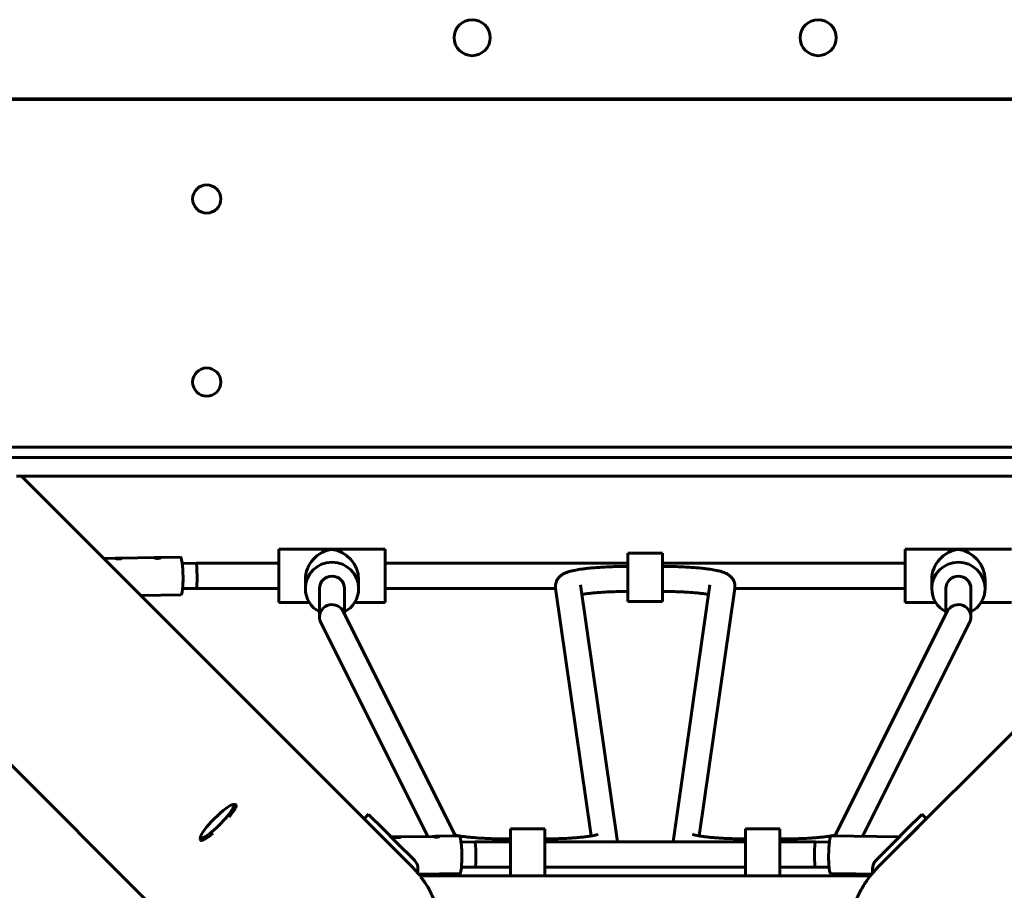
# Model space of a CAD drawing. Units: millimetres. Extents: x 7407 to 23173, y -18654 to -2962.
# Drawn here: x 13965 to 14594, y -10851 to -10295 of the extents above; entities that cross this region are included whole.
import ezdxf

# ---------------------------------------------------------------- set-up
doc = ezdxf.new("R2010")
doc.units = ezdxf.units.MM
doc.linetypes.add('K5LT_BASIC', pattern=[0])
doc.layers.add('Системный слой', color=7, linetype='Continuous')

msp = doc.modelspace()

# ---------------------------------------------------------------- linework, layer by layer
at = {"layer": 'Системный слой', "linetype": 'K5LT_BASIC', "lineweight": 60}
for p, q in [((14924.23, -10345.13), (13804.91, -10345.13)), ((14794.57, -10345.58), (13934.57, -10345.58)), ((13931.07, -10567.67), (14798.07, -10567.67)), ((13897.26, -10574.41), (14831.89, -10574.41)), ((13962.99, -10586.32), (14766.15, -10586.32)), ((13966.22, -10586.32), (14215.58, -10835.68)), ((14762.92, -10586.32), (14513.57, -10835.68)), ((13815.88, -10626.91), (14120.12, -10931.14)), ((14018.69, -10638.79), (14026.75, -10638.67)), ((14029.44, -10638.63), (14051.57, -10638.3)), ((14054.25, -10638.26), (14067.8, -10638.06)), ((14130.57, -10632.91), (14198.57, -10632.91)), ((14130.57, -10632.91), (14130.57, -10651.98)), ((14198.57, -10632.91), (14198.57, -10651.98)), ((14353.57, -10635.41), (14375.57, -10635.41)), ((14353.57, -10635.41), (14353.57, -10635.52)), ((14353.57, -10635.52), (14353.57, -10637.47)), ((14353.57, -10637.47), (14353.57, -10666.36)), ((14375.57, -10635.41), (14375.57, -10635.52)), ((14375.57, -10635.52), (14375.57, -10637.47)), ((14375.57, -10637.47), (14375.57, -10666.36)), ((14530.57, -10632.91), (14598.57, -10632.91)), ((14530.57, -10632.91), (14530.57, -10651.98)), ((14068.93, -10642.04), (14077.84, -10641.91)), ((14077.85, -10641.91), (14130.57, -10641.91)), ((14198.57, -10641.91), (14353.57, -10641.91)), ((14375.57, -10641.91), (14530.57, -10641.91)), ((14130.57, -10651.98), (14130.57, -10666.91)), ((14147.57, -10651.98), (14147.57, -10658.08)), ((14181.57, -10651.98), (14181.57, -10658.08)), ((14198.57, -10651.98), (14198.57, -10666.91)), ((14323.2, -10655.69), (14346.78, -10819.9)), ((14323.2, -10655.69), (14323.2, -10655.69)), ((14382.37, -10819.9), (14405.94, -10655.69)), ((14405.94, -10655.69), (14405.94, -10655.69)), ((14530.57, -10651.98), (14530.57, -10666.91)), ((14547.57, -10651.98), (14547.57, -10658.08)), ((14581.57, -10651.98), (14581.57, -10658.08)), ((14042.34, -10662.44), (14068.16, -10662.06)), ((14069.17, -10658.04), (14077.96, -10657.91)), ((14077.96, -10657.91), (14130.57, -10657.91)), ((14156.57, -10676.27), (14156.57, -10658.08)), ((14172.57, -10674.34), (14172.57, -10658.08)), ((14198.57, -10657.91), (14307.36, -10657.91)), ((14307.37, -10657.96), (14330.07, -10816.07)), ((14399.08, -10816.07), (14421.78, -10657.96)), ((14421.79, -10657.91), (14530.57, -10657.91)), ((14556.57, -10658.08), (14556.57, -10674.34)), ((14572.57, -10658.08), (14572.57, -10676.27)), ((14130.57, -10666.91), (14150.09, -10666.91)), ((14179.06, -10666.91), (14198.57, -10666.91)), ((14353.57, -10666.36), (14375.57, -10666.36)), ((14530.57, -10666.91), (14550.09, -10666.91)), ((14579.06, -10666.91), (14598.57, -10666.91)), ((14243.27, -10815.52), (14171.74, -10672.68)), ((14557.41, -10672.68), (14485.87, -10815.52)), ((14225.82, -10816.4), (14157.41, -10679.79)), ((14571.74, -10679.79), (14503.33, -10816.4)), ((14102.76, -10796.04), (14101.39, -10796.06)), ((14187.84, -10802.28), (14185.01, -10805.11)), ((14185.11, -10805.21), (14185.01, -10805.11)), ((14185.11, -10805.21), (14194.79, -10814.89)), ((14187.84, -10802.28), (14187.94, -10802.39)), ((14187.94, -10802.39), (14197.62, -10812.06)), ((14541.21, -10802.39), (14531.53, -10812.06)), ((14544.03, -10805.21), (14534.36, -10814.89)), ((14541.21, -10802.39), (14541.31, -10802.28)), ((14544.14, -10805.11), (14541.31, -10802.28)), ((14544.14, -10805.11), (14544.03, -10805.21)), ((14197.62, -10812.06), (14205.79, -10820.24)), ((14278.57, -10811.5), (14300.57, -10811.5)), ((14278.57, -10811.5), (14278.57, -10811.61)), ((14278.57, -10811.61), (14278.57, -10813.56)), ((14278.57, -10813.56), (14278.57, -10841.63)), ((14300.57, -10811.5), (14300.57, -10811.61)), ((14300.57, -10811.61), (14300.57, -10813.56)), ((14300.57, -10813.56), (14300.57, -10841.63)), ((14428.57, -10811.5), (14450.57, -10811.5)), ((14428.57, -10811.5), (14428.57, -10811.61)), ((14428.57, -10811.61), (14428.57, -10813.56)), ((14428.57, -10813.56), (14428.57, -10841.63)), ((14450.57, -10811.5), (14450.57, -10811.61)), ((14450.57, -10811.61), (14450.57, -10813.56)), ((14450.57, -10813.56), (14450.57, -10841.63)), ((14523.35, -10820.24), (14531.53, -10812.06)), ((14080.47, -10818.32), (14080.49, -10816.95)), ((14202.97, -10823.07), (14194.79, -10814.89)), ((14202.3, -10816.75), (14204.79, -10816.71)), ((14217.15, -10831.6), (14205.79, -10820.24)), ((14207.47, -10816.67), (14229.6, -10816.34)), ((14232.29, -10816.3), (14245.84, -10816.1)), ((14246.97, -10820.08), (14255.88, -10819.95)), ((14255.88, -10819.95), (14278.57, -10819.95)), ((14278.57, -10818), (14277.21, -10818)), ((14300.57, -10819.95), (14428.57, -10819.95)), ((14451.94, -10818), (14450.57, -10818)), ((14450.57, -10819.95), (14473.26, -10819.95)), ((14473.26, -10819.95), (14482.17, -10820.08)), ((14526.85, -10816.75), (14483.31, -10816.1)), ((14523.35, -10820.24), (14511.99, -10831.6)), ((14534.36, -10814.89), (14526.18, -10823.07)), ((14202.97, -10823.07), (14214.32, -10834.43)), ((14514.82, -10834.43), (14526.18, -10823.07)), ((14219.42, -10839.87), (14219.44, -10837.2)), ((14247.21, -10836.08), (14256, -10835.95)), ((14256, -10835.95), (14278.57, -10835.95)), ((14300.57, -10835.95), (14428.57, -10835.95)), ((14450.57, -10835.95), (14473.14, -10835.95)), ((14473.14, -10835.95), (14481.94, -10836.08)), ((14509.71, -10837.2), (14509.73, -10839.87)), ((14219.93, -10840.49), (14246.19, -10840.1)), ((14220.85, -10841.63), (14508.29, -10841.63)), ((14496.5, -10840.3), (14482.95, -10840.1)), ((14509.21, -10840.49), (14499.18, -10840.34))]:
    msp.add_line(p, q, dxfattribs=at)
for centre, radius in [((14254.07, -10306.13), 11.5), ((14475.07, -10306.13), 11.5), ((14084.57, -10409.18), 9), ((14084.57, -10526.14), 9)]:
    msp.add_circle(centre, radius, dxfattribs=at)
for centre, major_axis, ratio, start_param, end_param in [((14067.98, -10650.06), (0.18, -12), 0.120073, 0, 3.141593), ((14164.57, -10649.91), (-12.73, -12.73), 0.884725, 3.988077, 5.558874), ((14164.57, -10649.91), (12.73, -12.73), 0.884725, 0.724312, 2.295108), ((14564.57, -10649.91), (-12.73, -12.73), 0.884725, 3.988077, 5.558874), ((14564.57, -10649.91), (12.73, -12.73), 0.884725, 0.724312, 2.295108), ((14077.9, -10649.91), (-0.06, 8), 0.060254, 6.282738, 6.283633), ((14077.9, -10649.91), (-0.06, 8), 0.060254, 3.14204, 6.282738), ((14164.57, -10658.08), (-17, 0), 0.992546, 4.712389, 6.283185), ((14164.57, -10658.08), (-17, 0), 0.992546, 3.141593, 4.712389), ((14564.57, -10658.08), (-17, 0), 0.992546, 4.712389, 6.283185), ((14564.57, -10658.08), (-17, 0), 0.992546, 3.141593, 4.712389), ((14164.57, -10658.08), (-8, 0), 0.992546, 3.141593, 6.283185), ((14564.57, -10658.08), (-8, 0), 0.992546, 3.141593, 6.283185), ((14077.9, -10649.91), (-0.06, 8), 0.060254, 3.141145, 3.14204), ((14164.57, -10658.08), (-17, 0), 0.992546, 0, 1.080839), ((14164.57, -10658.08), (-17, 0), 0.992546, 2.060754, 3.141593), ((14564.57, -10658.08), (-17, 0), 0.992546, 0, 1.080839), ((14564.57, -10658.08), (-8, 0), 0.992546, 0, 0.000002), ((14564.57, -10658.08), (-17, 0), 0.992546, 2.060754, 3.141593), ((14164.57, -10676.24), (7.79, 1.84), 0.991675, 0.230274, 2.911318), ((14564.57, -10676.24), (-7.79, 1.84), 0.991675, 3.371867, 6.052911), ((14164.57, -10676.24), (7.79, 1.84), 0.991675, 2.911318, 3.371867), ((14564.57, -10676.24), (-7.79, 1.84), 0.991675, 2.911318, 3.371867), ((14091.26, -10806.82), (10.61, 10.61), 0.171083, 2.967064, 6.302115), ((14091.26, -10806.82), (10.61, 10.61), 0.171083, 0.174528, 2.967064), ((14091.95, -10807.51), (11.31, 11.31), 0.171083, 5.186844, 6.283185), ((14091.26, -10806.82), (10.61, 10.61), 0.171083, 0.01893, 0.174528), ((14091.95, -10807.51), (11.31, 11.31), 0.171083, 0.01893, 0.174528), ((14091.95, -10807.51), (11.31, 11.31), 0.171083, 0, 0.01893), ((14091.95, -10807.51), (11.31, 11.31), 0.171083, 3.141593, 4.237934), ((14091.95, -10807.51), (11.31, 11.31), 0.171083, 2.967064, 3.141593), ((14246.02, -10828.1), (0.18, -12), 0.120073, 0, 3.141593), ((14255.94, -10827.95), (-0.06, 8), 0.060254, 6.282738, 6.283633), ((14255.94, -10827.95), (-0.06, 8), 0.060254, 3.14204, 6.282738), ((14473.2, -10827.95), (-0.06, -8), 0.060254, 3.14204, 6.282738), ((14473.2, -10827.95), (-0.06, -8), 0.060254, 3.141145, 3.14204), ((14483.13, -10828.1), (0.18, 12), 0.120073, 0, 3.141593), ((14211.5, -10837.25), (5.66, 5.66), 0.985257, 5.497787, 6.283185), ((14517.65, -10837.25), (-5.66, 5.66), 0.985257, 0, 0.785398), ((14255.94, -10827.95), (-0.06, 8), 0.060254, 3.141145, 3.14204), ((14473.2, -10827.95), (-0.06, -8), 0.060254, 6.282738, 6.283633)]:
    msp.add_ellipse(centre, major_axis=major_axis, ratio=ratio, start_param=start_param, end_param=end_param, dxfattribs=at)
for points, knots in [([(14026.75, -10638.67), (14026.67, -10638.67), (14026.55, -10638.68), (14026.41, -10638.69), (14026.31, -10638.7), (14026.28, -10638.72), (14026.27, -10638.74), (14026.27, -10638.74)], [0, 0, 0, 0, 1.993183, 3.672478, 5.309914, 7.372727, 8, 8, 8, 8]), ([(14028.03, -10638.66), (14027.89, -10638.67), (14027.66, -10638.67), (14027.32, -10638.67), (14027.02, -10638.67), (14026.84, -10638.67), (14026.75, -10638.67)], [0, 0, 0, 0, 1.99114, 3.325977, 5.159731, 7, 7, 7, 7]), ([(14029.44, -10638.63), (14029.34, -10638.63), (14029.18, -10638.64), (14028.92, -10638.64), (14028.65, -10638.65), (14028.33, -10638.66), (14028.13, -10638.66), (14028.03, -10638.66)], [0, 0, 0, 0, 2.008175, 2.827541, 4.691546, 6.436968, 8, 8, 8, 8]), ([(14030.27, -10638.74), (14030.27, -10638.72), (14030.25, -10638.69), (14030.17, -10638.67), (14030.06, -10638.65), (14029.87, -10638.63), (14029.64, -10638.63), (14029.47, -10638.63), (14029.44, -10638.63)], [0, 0, 0, 0, 1.931649, 3.073504, 4.241131, 6.102985, 8.336968, 9, 9, 9, 9]), ([(14051.57, -10638.3), (14051.49, -10638.3), (14051.37, -10638.31), (14051.23, -10638.32), (14051.13, -10638.33), (14051.09, -10638.35), (14051.09, -10638.37), (14051.09, -10638.37)], [0, 0, 0, 0, 1.993183, 3.672478, 5.309914, 7.372727, 8, 8, 8, 8]), ([(14051.09, -10638.37), (14051.09, -10638.38), (14051.1, -10638.4), (14051.14, -10638.43), (14051.18, -10638.45), (14051.24, -10638.48), (14051.33, -10638.51), (14051.44, -10638.55), (14051.57, -10638.58), (14051.7, -10638.61), (14051.85, -10638.64), (14052.03, -10638.68), (14052.23, -10638.71), (14052.45, -10638.74), (14052.68, -10638.76), (14052.9, -10638.77), (14053.12, -10638.78), (14053.33, -10638.78), (14053.53, -10638.77), (14053.73, -10638.76), (14053.94, -10638.74), (14054.14, -10638.72), (14054.34, -10638.68), (14054.51, -10638.65), (14054.65, -10638.61), (14054.77, -10638.57), (14054.86, -10638.54), (14054.95, -10638.5), (14055.03, -10638.45), (14055.08, -10638.41), (14055.09, -10638.38), (14055.09, -10638.37)], [0, 0, 0, 0, 1.397163, 2.456815, 3.080738, 3.980326, 5.084947, 6.251949, 7.245026, 8.165678, 9.156578, 10.287193, 11.487259, 12.723199, 13.925549, 15.055297, 16.145889, 17.233114, 18.247292, 19.329648, 20.444167, 21.628454, 22.850485, 24.043625, 25.17015, 26.160742, 27.082044, 28.080742, 29.220976, 30.964686, 32, 32, 32, 32]), ([(14052.85, -10638.29), (14052.71, -10638.3), (14052.48, -10638.3), (14052.14, -10638.3), (14051.84, -10638.3), (14051.65, -10638.3), (14051.57, -10638.3)], [0, 0, 0, 0, 1.99114, 3.325977, 5.159731, 7, 7, 7, 7]), ([(14054.25, -10638.26), (14054.15, -10638.26), (14054, -10638.27), (14053.73, -10638.27), (14053.47, -10638.28), (14053.15, -10638.29), (14052.94, -10638.29), (14052.85, -10638.29)], [0, 0, 0, 0, 2.008175, 2.827541, 4.691546, 6.436968, 8, 8, 8, 8]), ([(14055.09, -10638.37), (14055.09, -10638.35), (14055.07, -10638.33), (14054.99, -10638.3), (14054.88, -10638.28), (14054.68, -10638.26), (14054.45, -10638.26), (14054.29, -10638.26), (14054.25, -10638.26)], [0, 0, 0, 0, 1.931649, 3.073504, 4.241131, 6.102985, 8.336968, 9, 9, 9, 9]), ([(14026.27, -10638.74), (14026.27, -10638.75), (14026.28, -10638.77), (14026.32, -10638.8), (14026.37, -10638.82), (14026.43, -10638.85), (14026.51, -10638.88), (14026.63, -10638.91), (14026.75, -10638.95), (14026.88, -10638.98), (14027.03, -10639.01), (14027.21, -10639.05), (14027.41, -10639.08), (14027.64, -10639.11), (14027.86, -10639.13), (14028.08, -10639.14), (14028.3, -10639.15), (14028.51, -10639.15), (14028.72, -10639.14), (14028.92, -10639.13), (14029.12, -10639.11), (14029.33, -10639.08), (14029.52, -10639.05), (14029.69, -10639.01), (14029.84, -10638.98), (14029.95, -10638.94), (14030.05, -10638.9), (14030.13, -10638.87), (14030.21, -10638.82), (14030.26, -10638.78), (14030.27, -10638.75), (14030.27, -10638.74)], [0, 0, 0, 0, 1.397163, 2.456815, 3.080738, 3.980326, 5.084947, 6.251949, 7.245026, 8.165678, 9.156578, 10.287193, 11.487259, 12.723199, 13.925549, 15.055297, 16.145889, 17.233114, 18.247292, 19.329648, 20.444167, 21.628454, 22.850485, 24.043625, 25.17015, 26.160742, 27.082044, 28.080742, 29.220976, 30.964686, 32, 32, 32, 32]), ([(14307.28, -10656.74), (14307.28, -10656.39), (14307.3, -10656.05), (14307.38, -10655.37), (14307.44, -10655.03), (14307.6, -10654.37), (14307.7, -10654.04), (14307.94, -10653.4), (14308.08, -10653.09), (14308.39, -10652.48), (14308.57, -10652.19), (14308.95, -10651.61), (14309.16, -10651.34), (14309.6, -10650.81), (14309.84, -10650.56), (14310.35, -10650.07), (14310.63, -10649.84), (14311.2, -10649.4), (14311.5, -10649.2), (14311.95, -10648.91), (14312.11, -10648.82), (14312.59, -10648.55), (14312.9, -10648.39), (14313.37, -10648.18), (14313.52, -10648.11), (14313.82, -10647.98), (14313.96, -10647.92), (14314.29, -10647.79), (14314.47, -10647.72), (14314.8, -10647.6), (14314.96, -10647.55), (14315.28, -10647.44), (14315.44, -10647.39), (14315.93, -10647.23), (14316.26, -10647.14), (14316.93, -10646.95), (14317.28, -10646.86), (14317.98, -10646.69), (14318.34, -10646.61), (14318.9, -10646.49), (14319.1, -10646.45), (14319.87, -10646.29), (14320.47, -10646.18), (14321.7, -10645.96), (14322.35, -10645.86), (14323.46, -10645.69), (14323.91, -10645.63), (14325.3, -10645.44), (14326.27, -10645.31), (14328.5, -10645.06), (14329.78, -10644.94), (14332.46, -10644.7), (14333.86, -10644.59), (14336.77, -10644.4), (14338.28, -10644.31), (14341.38, -10644.15), (14342.98, -10644.09), (14346.23, -10643.98), (14347.89, -10643.94), (14350.9, -10643.89), (14352.24, -10643.88), (14353.57, -10643.87)], [0, 0, 0, 0, 1.209257, 1.209257, 2.423388, 2.423388, 3.651928, 3.651928, 4.906392, 4.906392, 6.203642, 6.203642, 7.568335, 7.568335, 9.038109, 9.038109, 10.662644, 10.662644, 12.484837, 12.484837, 13.487581, 13.487581, 15.49307, 15.49307, 16.478984, 16.478984, 17.433059, 17.433059, 18.594266, 18.594266, 19.619379, 19.619379, 20.644493, 20.644493, 22.694721, 22.694721, 24.741314, 24.741314, 26.777669, 26.777669, 27.852787, 27.852787, 30.942134, 30.942134, 34.031482, 34.031482, 36.089616, 36.089616, 40.205885, 40.205885, 45.176477, 45.176477, 50.224779, 50.224779, 55.332316, 55.332316, 60.48775, 60.48775, 65.684584, 65.684584, 69.80643, 69.80643, 69.80643, 69.80643]), ([(14421.87, -10656.74), (14421.87, -10656.39), (14421.85, -10656.05), (14421.76, -10655.37), (14421.7, -10655.03), (14421.54, -10654.37), (14421.44, -10654.04), (14421.2, -10653.4), (14421.06, -10653.09), (14420.75, -10652.48), (14420.58, -10652.19), (14420.2, -10651.61), (14419.99, -10651.34), (14419.54, -10650.81), (14419.3, -10650.56), (14418.79, -10650.07), (14418.52, -10649.84), (14417.95, -10649.4), (14417.65, -10649.2), (14417.19, -10648.91), (14417.03, -10648.82), (14416.56, -10648.55), (14416.24, -10648.39), (14415.78, -10648.18), (14415.63, -10648.11), (14415.33, -10647.98), (14415.18, -10647.92), (14414.86, -10647.79), (14414.68, -10647.72), (14414.34, -10647.6), (14414.18, -10647.55), (14413.86, -10647.44), (14413.7, -10647.39), (14413.21, -10647.23), (14412.89, -10647.14), (14412.21, -10646.95), (14411.87, -10646.86), (14411.17, -10646.69), (14410.81, -10646.61), (14410.25, -10646.49), (14410.05, -10646.45), (14409.28, -10646.29), (14408.68, -10646.18), (14407.44, -10645.96), (14406.8, -10645.86), (14405.69, -10645.69), (14405.24, -10645.63), (14403.84, -10645.44), (14402.87, -10645.31), (14400.64, -10645.06), (14399.37, -10644.94), (14396.69, -10644.7), (14395.29, -10644.59), (14392.38, -10644.4), (14390.87, -10644.31), (14387.76, -10644.15), (14386.17, -10644.09), (14382.91, -10643.98), (14381.25, -10643.94), (14378.25, -10643.89), (14376.91, -10643.88), (14375.57, -10643.87)], [0, 0, 0, 0, 1.209257, 1.209257, 2.423388, 2.423388, 3.651928, 3.651928, 4.906392, 4.906392, 6.203642, 6.203642, 7.568335, 7.568335, 9.038109, 9.038109, 10.662644, 10.662644, 12.484837, 12.484837, 13.487581, 13.487581, 15.49307, 15.49307, 16.478984, 16.478984, 17.433059, 17.433059, 18.594266, 18.594266, 19.619379, 19.619379, 20.644493, 20.644493, 22.694721, 22.694721, 24.741314, 24.741314, 26.777669, 26.777669, 27.852787, 27.852787, 30.942134, 30.942134, 34.031482, 34.031482, 36.089616, 36.089616, 40.205885, 40.205885, 45.176477, 45.176477, 50.224779, 50.224779, 55.332316, 55.332316, 60.48775, 60.48775, 65.684584, 65.684584, 69.80643, 69.80643, 69.80643, 69.80643]), ([(14307.37, -10657.96), (14307.36, -10657.94), (14307.36, -10657.93), (14307.35, -10657.85), (14307.34, -10657.78), (14307.33, -10657.64), (14307.32, -10657.55), (14307.3, -10657.39), (14307.3, -10657.31), (14307.29, -10657.15), (14307.28, -10657.06), (14307.28, -10656.9), (14307.28, -10656.82), (14307.28, -10656.74)], [0, 0, 0, 0, 0.055858, 0.055858, 0.288865, 0.288865, 0.57773, 0.57773, 0.866595, 0.866595, 1.15546, 1.15546, 1.444325, 1.444325, 1.444325, 1.444325]), ([(14421.78, -10657.96), (14421.78, -10657.94), (14421.78, -10657.93), (14421.79, -10657.85), (14421.8, -10657.78), (14421.82, -10657.64), (14421.83, -10657.55), (14421.84, -10657.39), (14421.85, -10657.31), (14421.86, -10657.15), (14421.86, -10657.06), (14421.87, -10656.9), (14421.87, -10656.82), (14421.87, -10656.74)], [0, 0, 0, 0, 0.055858, 0.055858, 0.288865, 0.288865, 0.57773, 0.57773, 0.866595, 0.866595, 1.15546, 1.15546, 1.444325, 1.444325, 1.444325, 1.444325]), ([(14324.08, -10661.79), (14324.23, -10661.76), (14324.38, -10661.74), (14325.1, -10661.62), (14325.69, -10661.53), (14326.75, -10661.39), (14327.18, -10661.33), (14328.53, -10661.16), (14329.48, -10661.05), (14331.64, -10660.83), (14332.85, -10660.72), (14335.41, -10660.52), (14336.75, -10660.43), (14339.55, -10660.26), (14341, -10660.19), (14343.99, -10660.06), (14345.53, -10660.01), (14348.67, -10659.93), (14350.27, -10659.9), (14352.44, -10659.87), (14353.01, -10659.87), (14353.57, -10659.87)], [13.19912, 13.19912, 13.19912, 13.19912, 14.042635, 14.042635, 17.045846, 17.045846, 19.045948, 19.045948, 23.046154, 23.046154, 27.617071, 27.617071, 32.274487, 32.274487, 36.99882, 36.99882, 41.776856, 41.776856, 46.599866, 46.599866, 48.298879, 48.298879, 48.298879, 48.298879]), ([(14405.07, -10661.79), (14404.92, -10661.76), (14404.76, -10661.74), (14404.05, -10661.62), (14403.45, -10661.53), (14402.4, -10661.39), (14401.96, -10661.33), (14400.62, -10661.16), (14399.66, -10661.05), (14397.51, -10660.83), (14396.29, -10660.72), (14393.74, -10660.52), (14392.39, -10660.43), (14389.6, -10660.26), (14388.14, -10660.19), (14385.15, -10660.06), (14383.61, -10660.01), (14380.48, -10659.93), (14378.88, -10659.9), (14376.71, -10659.87), (14376.14, -10659.87), (14375.57, -10659.87)], [13.19912, 13.19912, 13.19912, 13.19912, 14.042635, 14.042635, 17.045846, 17.045846, 19.045948, 19.045948, 23.046154, 23.046154, 27.617071, 27.617071, 32.274487, 32.274487, 36.99882, 36.99882, 41.776856, 41.776856, 46.599866, 46.599866, 48.298879, 48.298879, 48.298879, 48.298879]), ([(14204.79, -10816.71), (14204.71, -10816.71), (14204.59, -10816.71), (14204.45, -10816.72), (14204.35, -10816.74), (14204.31, -10816.76), (14204.31, -10816.78), (14204.31, -10816.78)], [0, 0, 0, 0, 1.993183, 3.672478, 5.309914, 7.372727, 8, 8, 8, 8]), ([(14204.31, -10816.78), (14204.31, -10816.79), (14204.32, -10816.81), (14204.36, -10816.83), (14204.4, -10816.86), (14204.46, -10816.88), (14204.55, -10816.92), (14204.67, -10816.95), (14204.79, -10816.99), (14204.92, -10817.02), (14205.07, -10817.05), (14205.25, -10817.08), (14205.45, -10817.12), (14205.67, -10817.14), (14205.9, -10817.17), (14206.12, -10817.18), (14206.34, -10817.19), (14206.55, -10817.19), (14206.75, -10817.18), (14206.96, -10817.17), (14207.16, -10817.15), (14207.36, -10817.12), (14207.56, -10817.09), (14207.73, -10817.05), (14207.87, -10817.01), (14207.99, -10816.98), (14208.09, -10816.94), (14208.17, -10816.91), (14208.25, -10816.86), (14208.3, -10816.82), (14208.31, -10816.79), (14208.31, -10816.78)], [0, 0, 0, 0, 1.397163, 2.456815, 3.080738, 3.980326, 5.084947, 6.251949, 7.245026, 8.165678, 9.156578, 10.287193, 11.487259, 12.723199, 13.925549, 15.055297, 16.145889, 17.233114, 18.247292, 19.329648, 20.444167, 21.628454, 22.850485, 24.043625, 25.17015, 26.160742, 27.082044, 28.080742, 29.220976, 30.964686, 32, 32, 32, 32]), ([(14206.07, -10816.7), (14205.93, -10816.7), (14205.7, -10816.71), (14205.36, -10816.71), (14205.06, -10816.71), (14204.87, -10816.71), (14204.79, -10816.71)], [0, 0, 0, 0, 1.99114, 3.325977, 5.159731, 7, 7, 7, 7]), ([(14207.47, -10816.67), (14207.37, -10816.67), (14207.22, -10816.67), (14206.95, -10816.68), (14206.69, -10816.69), (14206.37, -10816.7), (14206.16, -10816.7), (14206.07, -10816.7)], [0, 0, 0, 0, 2.008175, 2.827541, 4.691546, 6.436968, 8, 8, 8, 8]), ([(14208.31, -10816.78), (14208.31, -10816.76), (14208.29, -10816.73), (14208.21, -10816.7), (14208.1, -10816.68), (14207.91, -10816.67), (14207.67, -10816.67), (14207.51, -10816.67), (14207.47, -10816.67)], [0, 0, 0, 0, 1.931649, 3.073504, 4.241131, 6.102985, 8.336968, 9, 9, 9, 9]), ([(14229.6, -10816.34), (14229.53, -10816.34), (14229.4, -10816.34), (14229.26, -10816.35), (14229.17, -10816.37), (14229.13, -10816.39), (14229.13, -10816.41), (14229.13, -10816.41)], [0, 0, 0, 0, 1.993183, 3.672478, 5.309914, 7.372727, 8, 8, 8, 8]), ([(14229.13, -10816.41), (14229.13, -10816.42), (14229.14, -10816.44), (14229.17, -10816.46), (14229.22, -10816.49), (14229.28, -10816.51), (14229.37, -10816.55), (14229.48, -10816.58), (14229.61, -10816.62), (14229.74, -10816.65), (14229.89, -10816.68), (14230.06, -10816.72), (14230.27, -10816.75), (14230.49, -10816.78), (14230.72, -10816.8), (14230.94, -10816.81), (14231.15, -10816.82), (14231.36, -10816.82), (14231.57, -10816.81), (14231.77, -10816.8), (14231.98, -10816.78), (14232.18, -10816.75), (14232.37, -10816.72), (14232.55, -10816.68), (14232.69, -10816.65), (14232.81, -10816.61), (14232.9, -10816.57), (14232.99, -10816.54), (14233.07, -10816.49), (14233.12, -10816.45), (14233.13, -10816.42), (14233.13, -10816.41)], [0, 0, 0, 0, 1.397163, 2.456815, 3.080738, 3.980326, 5.084947, 6.251949, 7.245026, 8.165678, 9.156578, 10.287193, 11.487259, 12.723199, 13.925549, 15.055297, 16.145889, 17.233114, 18.247292, 19.329648, 20.444167, 21.628454, 22.850485, 24.043625, 25.17015, 26.160742, 27.082044, 28.080742, 29.220976, 30.964686, 32, 32, 32, 32]), ([(14230.88, -10816.33), (14230.74, -10816.33), (14230.51, -10816.34), (14230.18, -10816.34), (14229.88, -10816.34), (14229.69, -10816.34), (14229.6, -10816.34)], [0, 0, 0, 0, 1.99114, 3.325977, 5.159731, 7, 7, 7, 7]), ([(14232.29, -10816.3), (14232.19, -10816.3), (14232.04, -10816.3), (14231.77, -10816.31), (14231.51, -10816.32), (14231.19, -10816.33), (14230.98, -10816.33), (14230.88, -10816.33)], [0, 0, 0, 0, 2.008175, 2.827541, 4.691546, 6.436968, 8, 8, 8, 8]), ([(14233.13, -10816.41), (14233.13, -10816.39), (14233.1, -10816.36), (14233.03, -10816.34), (14232.91, -10816.31), (14232.72, -10816.3), (14232.49, -10816.3), (14232.33, -10816.3), (14232.29, -10816.3)], [0, 0, 0, 0, 1.931649, 3.073504, 4.241131, 6.102985, 8.336968, 9, 9, 9, 9]), ([(14241.88, -10815.1), (14241.91, -10815.12), (14241.96, -10815.14), (14242.11, -10815.19), (14242.16, -10815.21), (14242.29, -10815.25), (14242.36, -10815.27), (14242.52, -10815.32), (14242.61, -10815.35), (14242.87, -10815.42), (14243.08, -10815.47), (14243.29, -10815.53), (14243.32, -10815.53), (14243.58, -10815.59), (14243.84, -10815.65), (14244.26, -10815.74), (14244.41, -10815.77), (14245.01, -10815.9), (14245.51, -10815.99), (14246.58, -10816.17), (14247.16, -10816.26), (14248.18, -10816.41), (14248.6, -10816.47), (14249.92, -10816.64), (14250.85, -10816.75), (14252.96, -10816.97), (14254.15, -10817.08), (14256.66, -10817.29), (14257.98, -10817.39), (14260.74, -10817.56), (14262.18, -10817.64), (14265.14, -10817.77), (14266.66, -10817.83), (14269.78, -10817.92), (14271.37, -10817.95), (14274.37, -10817.99), (14275.79, -10818), (14277.21, -10818)], [0, 0, 0, 0, 2.027219, 2.027219, 3.037818, 3.037818, 4.048417, 4.048417, 5.055881, 5.055881, 6.877517, 6.877517, 7.072383, 7.072383, 9.088886, 9.088886, 10.088435, 10.088435, 13.104487, 13.104487, 16.120539, 16.120539, 18.128697, 18.128697, 22.145012, 22.145012, 26.718814, 26.718814, 31.38375, 31.38375, 36.118765, 36.118765, 40.909645, 40.909645, 45.746939, 45.746939, 50, 50, 50, 50]), ([(14300.57, -10818), (14301.64, -10817.99), (14302.7, -10817.98), (14305.37, -10817.94), (14306.96, -10817.9), (14310.09, -10817.8), (14311.62, -10817.74), (14314.58, -10817.6), (14316.02, -10817.52), (14318.78, -10817.34), (14320.1, -10817.24), (14322.61, -10817.02), (14323.79, -10816.9), (14325.99, -10816.66), (14327.01, -10816.53), (14328.59, -10816.31), (14329.19, -10816.22), (14329.85, -10816.11), (14329.97, -10816.09), (14330.63, -10815.97), (14331.23, -10815.86), (14332.17, -10815.67), (14332.57, -10815.58), (14333.13, -10815.44), (14333.33, -10815.38), (14333.59, -10815.31), (14333.67, -10815.28), (14333.81, -10815.24), (14333.88, -10815.22), (14333.99, -10815.18), (14334.04, -10815.16), (14334.12, -10815.13), (14334.15, -10815.12), (14334.19, -10815.11), (14334.19, -10815.1), (14334.19, -10815.1)], [1.725662, 1.725662, 1.725662, 1.725662, 4.959476, 4.959476, 9.880261, 9.880261, 14.759111, 14.759111, 19.589423, 19.589423, 24.360647, 24.360647, 29.056773, 29.056773, 33.654017, 33.654017, 36.734431, 36.734431, 37.331473, 37.331473, 40.800853, 40.800853, 43.853432, 43.853432, 45.889557, 45.889557, 46.90853, 46.90853, 47.927502, 47.927502, 48.946475, 48.946475, 49.964476, 49.964476, 51, 51, 51, 51]), ([(14394.95, -10815.1), (14394.96, -10815.11), (14394.97, -10815.11), (14395.02, -10815.13), (14395.06, -10815.15), (14395.14, -10815.18), (14395.2, -10815.2), (14395.32, -10815.24), (14395.39, -10815.26), (14395.54, -10815.3), (14395.62, -10815.33), (14395.8, -10815.38), (14395.9, -10815.41), (14396.21, -10815.49), (14396.44, -10815.55), (14396.95, -10815.66), (14397.23, -10815.72), (14397.67, -10815.81), (14397.83, -10815.84), (14398.33, -10815.94), (14398.71, -10816.01), (14399.23, -10816.1), (14399.38, -10816.12), (14400.1, -10816.24), (14400.69, -10816.33), (14401.75, -10816.48), (14402.18, -10816.53), (14403.53, -10816.7), (14404.48, -10816.81), (14406.64, -10817.03), (14407.85, -10817.14), (14410.41, -10817.34), (14411.75, -10817.43), (14414.55, -10817.6), (14416, -10817.67), (14418.99, -10817.8), (14420.53, -10817.85), (14423.67, -10817.94), (14425.27, -10817.96), (14427.44, -10817.99), (14428.01, -10817.99), (14428.57, -10818)], [0, 0, 0, 0, 1.011095, 1.011095, 2.019381, 2.019381, 3.025795, 3.025795, 4.030757, 4.030757, 5.035719, 5.035719, 6.035717, 6.035717, 8.036215, 8.036215, 10.036712, 10.036712, 11.039425, 11.039425, 13.19912, 13.19912, 14.042635, 14.042635, 17.045846, 17.045846, 19.045948, 19.045948, 23.046154, 23.046154, 27.617071, 27.617071, 32.274487, 32.274487, 36.99882, 36.99882, 41.776856, 41.776856, 46.599866, 46.599866, 48.298879, 48.298879, 48.298879, 48.298879]), ([(14451.94, -10818), (14453.57, -10818), (14455.21, -10817.99), (14458.44, -10817.94), (14460.03, -10817.9), (14463.16, -10817.8), (14464.69, -10817.74), (14467.65, -10817.6), (14469.09, -10817.52), (14471.85, -10817.34), (14473.17, -10817.24), (14475.68, -10817.02), (14476.86, -10816.9), (14479.06, -10816.66), (14480.09, -10816.53), (14481.61, -10816.32), (14482.16, -10816.23), (14483.42, -10816.03), (14484.1, -10815.91), (14485.13, -10815.69), (14485.48, -10815.61), (14485.88, -10815.52), (14485.88, -10815.52), (14486.12, -10815.46), (14486.33, -10815.4), (14486.6, -10815.33), (14486.68, -10815.3), (14486.83, -10815.26), (14486.9, -10815.23), (14487.02, -10815.19), (14487.08, -10815.18), (14487.16, -10815.14), (14487.2, -10815.13), (14487.25, -10815.11), (14487.25, -10815.11), (14487.26, -10815.1)], [0, 0, 0, 0, 4.887128, 4.887128, 9.73624, 9.73624, 14.544017, 14.544017, 19.303949, 19.303949, 24.005644, 24.005644, 28.633394, 28.633394, 33.163804, 33.163804, 35.945112, 35.945112, 39.952272, 39.952272, 42.914814, 42.914814, 42.960179, 42.960179, 44.966414, 44.966414, 45.970352, 45.970352, 46.97429, 46.97429, 47.978228, 47.978228, 48.981295, 48.981295, 50, 50, 50, 50]), ([(14215.58, -10835.68), (14215.86, -10835.96), (14216.15, -10836.24), (14216.63, -10836.77), (14216.85, -10836.98), (14217.85, -10838.09), (14218.64, -10838.97), (14219.59, -10840.07), (14219.76, -10840.28), (14220.2, -10840.81), (14220.46, -10841.14), (14220.77, -10841.53), (14220.81, -10841.58), (14222.29, -10843.7), (14223.85, -10845.69), (14226.52, -10850.05), (14227.74, -10852.34), (14229.92, -10857.06), (14230.87, -10859.48), (14232.48, -10864.44), (14233.14, -10866.98), (14234.16, -10872.11), (14234.52, -10874.72), (14234.93, -10879.98), (14234.98, -10882.62), (14234.76, -10887.93), (14234.5, -10890.58), (14233.65, -10895.86), (14233.07, -10898.49), (14231.59, -10903.68), (14230.69, -10906.23), (14228.58, -10911.25), (14227.37, -10913.71), (14224.65, -10918.48), (14223.13, -10920.79), (14219.82, -10925.24), (14218.02, -10927.38), (14214.15, -10931.43), (14212.08, -10933.35), (14207.74, -10936.9), (14205.46, -10938.54), (14200.76, -10941.5), (14198.32, -10942.84), (14193.34, -10945.19), (14190.79, -10946.21), (14185.61, -10947.92), (14182.99, -10948.62), (14177.69, -10949.69), (14175.02, -10950.06), (14169.68, -10950.49), (14167.01, -10950.54), (14161.7, -10950.33), (14159.06, -10950.07), (14153.85, -10949.24), (14151.28, -10948.67), (14146.24, -10947.23), (14143.77, -10946.37), (14138.95, -10944.36), (14136.61, -10943.22), (14132.09, -10940.67), (14129.9, -10939.26), (14127.22, -10937.3), (14126.63, -10936.88), (14125.69, -10936.1), (14125.3, -10935.8), (14124.72, -10935.32), (14124.51, -10935.15), (14123.47, -10934.26), (14122.63, -10933.54), (14121.77, -10932.73), (14121.71, -10932.68), (14121.43, -10932.41), (14121.2, -10932.2), (14120.69, -10931.7), (14120.4, -10931.42), (14120.12, -10931.14)], [0, 0, 0, 0, 0.940296, 0.940296, 1.669709, 1.669709, 4.445006, 4.445006, 5.075985, 5.075985, 6.068909, 6.068909, 6.227825, 6.227825, 12.140773, 12.140773, 18.221688, 18.221688, 24.317595, 24.317595, 30.434312, 30.434312, 36.5775, 36.5775, 42.75265, 42.75265, 48.965077, 48.965077, 55.219932, 55.219932, 61.522217, 61.522217, 67.876801, 67.876801, 74.288434, 74.288434, 80.761734, 80.761734, 87.296607, 87.296607, 93.794068, 93.794068, 100.227641, 100.227641, 106.601946, 106.601946, 112.921812, 112.921812, 119.192181, 119.192181, 125.41812, 125.41812, 131.604828, 131.604828, 137.75766, 137.75766, 143.882131, 143.882131, 149.98392, 149.98392, 156.068852, 156.068852, 157.772174, 157.772174, 158.924014, 158.924014, 159.554995, 159.554995, 162.142865, 162.142865, 162.330297, 162.330297, 163.059707, 163.059707, 164, 164, 164, 164]), ([(14514.17, -10930.54), (14512.17, -10928.55), (14510.3, -10926.43), (14506.85, -10922), (14505.27, -10919.69), (14502.42, -10914.92), (14501.15, -10912.47), (14498.92, -10907.44), (14497.96, -10904.87), (14496.37, -10899.67), (14495.74, -10897.03), (14494.79, -10891.72), (14494.48, -10889.05), (14494.18, -10883.71), (14494.18, -10881.04), (14494.52, -10875.74), (14494.84, -10873.12), (14495.79, -10867.93), (14496.41, -10865.38), (14497.96, -10860.37), (14498.88, -10857.92), (14500.99, -10853.16), (14502.19, -10850.85), (14504.84, -10846.38), (14506.3, -10844.23), (14508.01, -10841.99), (14508.14, -10841.81), (14508.62, -10841.27), (14508.9, -10840.87), (14509.38, -10840.28), (14509.55, -10840.07), (14510.5, -10838.97), (14511.29, -10838.09), (14512.29, -10836.98), (14512.52, -10836.77), (14512.99, -10836.24), (14513.28, -10835.96), (14513.57, -10835.68)], [0, 0, 0, 0, 6.552123, 6.552123, 13.03702, 13.03702, 19.458843, 19.458843, 25.82231, 25.82231, 32.132274, 32.132274, 38.393702, 38.393702, 44.611684, 44.611684, 50.791448, 50.791448, 56.938379, 56.938379, 63.058024, 63.058024, 69.156093, 69.156093, 75.238438, 75.238438, 75.774268, 75.774268, 76.926107, 76.926107, 77.557086, 77.557086, 80.332386, 80.332386, 81.061799, 81.061799, 82.002093, 82.002093, 82.002093, 82.002093]), ([(14499.18, -10840.34), (14499.11, -10840.34), (14498.94, -10840.33), (14498.66, -10840.32), (14498.35, -10840.32), (14498.06, -10840.31), (14497.8, -10840.3), (14497.6, -10840.3), (14497.42, -10840.3), (14497.25, -10840.3), (14497.08, -10840.3), (14496.89, -10840.3), (14496.69, -10840.3), (14496.55, -10840.3), (14496.5, -10840.3)], [0, 0, 0, 0, 1.30856, 3.118121, 4.585554, 6.160271, 7.500111, 8.418969, 9.322072, 10.225328, 11.197925, 12.138778, 13.684577, 15, 15, 15, 15])]:
    msp.add_open_spline(points, degree=3, knots=knots, dxfattribs=at)
for points in [[(14346.79, -10819.95), (14346.78, -10819.93), (14346.78, -10819.92), (14346.78, -10819.9)], [(14382.36, -10819.95), (14382.36, -10819.93), (14382.36, -10819.92), (14382.37, -10819.9)]]:
    msp.add_open_spline(points, degree=3, dxfattribs=at)

doc.saveas('drawing.dxf')
